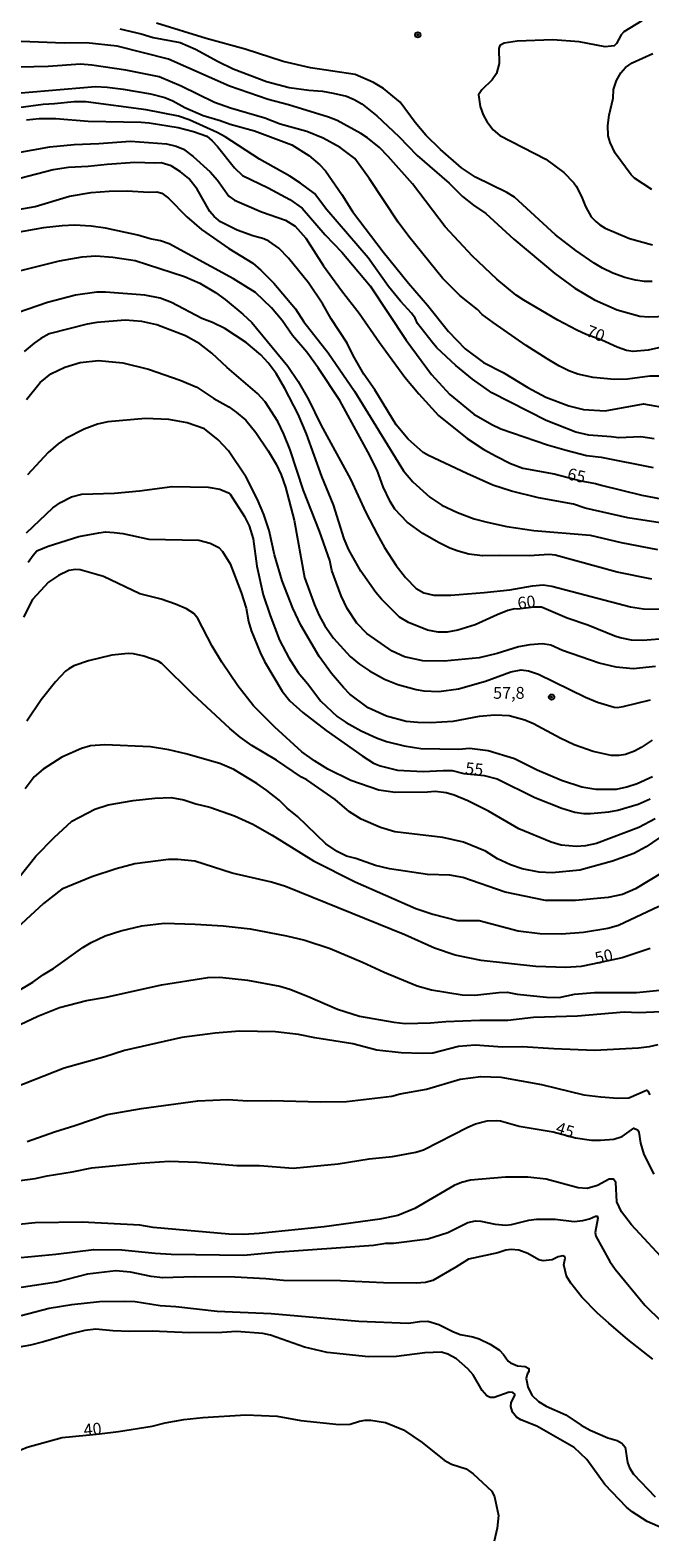
# Model space of a CAD drawing. Units: millimetres. Extents: x 187954 to 190370, y 1663203 to 1665981.
# Drawn here: x 189040 to 189170, y 1664412 to 1664729 of the extents above; entities that cross this region are included whole.
import ezdxf
from ezdxf.enums import TextEntityAlignment as Align

# ---------------------------------------------------------------- set-up
doc = ezdxf.new("R2010")
doc.units = ezdxf.units.MM
for name, color, linetype in [('IMAGEM', 7, 'Continuous'), ('V-CURVA_DE_NIVEL', 4, 'Continuous'), ('V-CURVA_MESTRA', 1, 'Continuous'), ('V-PONTO_DE_APARELHO', 4, 'Continuous'), ('V-TEXTO_DE_ALTIMETRIA', 2, 'Continuous')]:
    doc.layers.add(name, color=color, linetype=linetype)
picture_1 = doc.add_image_def('image1.jpg', size_in_pixel=(4027, 4629))

# ---------------------------------------------------------------- blocks, each defined once
blk = doc.blocks.new('805')
at = {"color": 0, "linetype": 'ByBlock', "lineweight": -2}
for radius in [0.562, 0.0806]:
    blk.add_circle((0, 0), radius, dxfattribs=at)

msp = doc.modelspace()

# ---------------------------------------------------------------- linework, layer by layer
at = {"layer": 'V-CURVA_DE_NIVEL'}
for points in [[(189058.4, 1664729.7), (189062.88, 1664728.63), (189065.4, 1664727.86), (189071.12, 1664726.84), (189074.32, 1664725.45), (189079.06, 1664722.87), (189082.26, 1664721.33), (189089.26, 1664718.66), (189094.04, 1664717.4), (189098.14, 1664716.81), (189101.04, 1664716.57), (189103.26, 1664716.17), (189106.12, 1664715.51), (189107.7, 1664714.86), (189109.32, 1664713.93), (189112.48, 1664711.39), (189117.07, 1664707.05), (189120.95, 1664703.08), (189127.71, 1664697.22), (189130.51, 1664694.44), (189132.81, 1664692.58), (189135.44, 1664690.88), (189141.31, 1664685.46), (189149.91, 1664678.2), (189154.16, 1664675.13), (189158.28, 1664672.71), (189163.06, 1664670.54), (189167.84, 1664669.21), (189169.68, 1664669.11), (189173.52, 1664669.21)], [(189170.44, 1664676.53), (189168.82, 1664676.51), (189166.9, 1664676.81), (189164.68, 1664677.35), (189162.16, 1664678.31), (189159.94, 1664679.31), (189158.19, 1664680.4), (189154.33, 1664683.04), (189150.1, 1664686.39), (189141.46, 1664694.29), (189139.8, 1664695.29), (189133.22, 1664698.49), (189133.22, 1664698.49), (189130.3, 1664700.48), (189125.9, 1664704.3), (189122.81, 1664707.33), (189120.54, 1664710), (189117.41, 1664714.29), (189113.91, 1664717.13), (189111.77, 1664718.43), (189107.93, 1664720.09), (189098.52, 1664721.52), (189092.76, 1664722.82), (189084.74, 1664725.43), (189076.54, 1664727.65), (189066.08, 1664730.89)], [(189168.27, 1664731.43), (189164.47, 1664729.08), (189163.91, 1664728.46), (189162.89, 1664726.63), (189162.39, 1664726.11), (189160.5, 1664725.9), (189155.04, 1664726.97), (189149.53, 1664727.43), (189142.02, 1664727.09), (189139.29, 1664726.67), (189138.38, 1664726.2), (189138.13, 1664725.56), (189138.24, 1664722.45), (189137.64, 1664720.35), (189136.74, 1664718.99), (189134.54, 1664716.85), (189133.86, 1664715.83), (189134.24, 1664713.4), (189134.88, 1664711.6), (189135.61, 1664710.19), (189136.93, 1664708.44), (189138.39, 1664707.29), (189148.04, 1664702.29), (189151.83, 1664699.5), (189153.9, 1664697.3), (189154.39, 1664696.58), (189155.54, 1664694.44), (189156.4, 1664692.35), (189157.61, 1664690.18), (189158.55, 1664689.13), (189159.43, 1664688.46), (189160.5, 1664687.78), (189165.66, 1664685.6), (189170.49, 1664684.28)], [(189172.02, 1664656.58), (189169.89, 1664656.58), (189165.24, 1664655.98), (189162.46, 1664655.88), (189158.02, 1664656.32), (189154.74, 1664657.05), (189152.9, 1664657.73), (189150.74, 1664658.8), (189148.33, 1664660.25), (189143.87, 1664663.09), (189136.98, 1664667.89), (189134.65, 1664669.62), (189133.63, 1664670.65), (189129.91, 1664673.61), (189126.28, 1664677.26), (189119.18, 1664686.01), (189116.96, 1664689), (189116.96, 1664689), (189110.92, 1664698.16), (189107.85, 1664702.45), (189104.73, 1664704.71), (189101.15, 1664706.73), (189097.75, 1664708.1), (189092.12, 1664709.68), (189088.88, 1664710.92), (189081.66, 1664713.05), (189078.29, 1664714.2), (189071.29, 1664717.66), (189066.68, 1664719.58), (189059.68, 1664721.03), (189052.47, 1664722.06), (189050.12, 1664722.25), (189043.33, 1664721.8), (189028.22, 1664721.42)], [(189170.36, 1664695.91), (189166.71, 1664698.3), (189165.98, 1664698.99), (189162.63, 1664703.58), (189161.6, 1664705.76), (189161.18, 1664707.16), (189161.09, 1664709.38), (189161.33, 1664711.56), (189162.2, 1664715.1), (189162.29, 1664716.94), (189162.89, 1664718.82), (189163.82, 1664720.44), (189164.83, 1664721.57), (189166.18, 1664722.55), (189170.55, 1664724.53)], [(189036.8, 1664716.21), (189053.28, 1664717.57), (189055.71, 1664717.45), (189059.08, 1664717.02), (189064.84, 1664716.02), (189067.88, 1664715.23), (189069.54, 1664714.59), (189072.1, 1664713.18), (189075.94, 1664711.47), (189079.53, 1664710.45), (189081.58, 1664709.64), (189086.74, 1664708.23), (189094.6, 1664705.28), (189098.18, 1664703.08), (189100.48, 1664701.08), (189101.66, 1664699.8), (189105.11, 1664694.83), (189107.33, 1664691.24), (189113.84, 1664682.75), (189119.14, 1664676.18), (189123.17, 1664671.57), (189127.57, 1664666.02), (189131.09, 1664662.34), (189134.93, 1664659.52), (189139.07, 1664657.39), (189144.24, 1664654.19), (189148.04, 1664652.18), (189152.9, 1664650.39), (189155.97, 1664649.58), (189160.5, 1664649.32), (189168.57, 1664650.8), (189174.12, 1664649.79)], [(189170.83, 1664643.43), (189168.05, 1664643.82), (189163.4, 1664643.6), (189161.78, 1664643.86), (189157.08, 1664644.16), (189154.35, 1664644.8), (189148.08, 1664647.27), (189136.64, 1664653.08), (189136.64, 1664653.08), (189132.58, 1664655.96), (189129.12, 1664658.88), (189125.11, 1664662.6), (189124.09, 1664663.75), (189121.05, 1664667.68), (189120.52, 1664668.79), (189119.75, 1664669.86), (189117.45, 1664672.4), (189114.95, 1664675.49), (189110.66, 1664681.51), (189101.93, 1664691.62), (189099.39, 1664695.06), (189096.41, 1664697.26), (189094.15, 1664698.71), (189087.76, 1664702.25), (189080.55, 1664706.95), (189078.87, 1664707.89), (189072.95, 1664710.55), (189070.74, 1664711.3), (189063.91, 1664712.67), (189051.27, 1664714.33), (189048.8, 1664714.33), (189044.66, 1664713.9), (189042.24, 1664713.82), (189032.87, 1664712.5)], [(189038.72, 1664710.57), (189041.45, 1664710.83), (189044.91, 1664710.83), (189051.74, 1664710.25), (189062.88, 1664710.08), (189064.55, 1664709.93), (189070.65, 1664708.95), (189073.89, 1664708.1), (189076.67, 1664707.1), (189077.82, 1664706.14), (189078.95, 1664704.92), (189082.55, 1664700.46), (189084.2, 1664698.84), (189089.6, 1664696.28), (189094.17, 1664693.76), (189096.75, 1664691.99), (189101.61, 1664686.38), (189105.12, 1664682.68), (189111.09, 1664675.64), (189118.66, 1664664.22), (189124, 1664656.97), (189127.82, 1664652.76), (189132.86, 1664648.64), (189136.66, 1664646.46), (189138.6, 1664645.52), (189148.38, 1664642.15), (189152.35, 1664641), (189156.57, 1664639.93), (189159.69, 1664639.55), (189170.62, 1664637.37)], [(189174.8, 1664625.33), (189165.28, 1664626.79), (189156.32, 1664628.83), (189153.84, 1664629.65), (189146.46, 1664631.01), (189140.78, 1664632.42), (189136.9, 1664633.7), (189131.39, 1664636.09), (189123.34, 1664639.89), (189122.25, 1664640.55), (189119.09, 1664643.33), (189116.55, 1664646.34), (189112.07, 1664653.72), (189109.77, 1664657.01), (189107.46, 1664660.98), (189106.2, 1664663.54), (189102.89, 1664668.66), (189101.14, 1664671.74), (189098.09, 1664676.26), (189093.89, 1664681.47), (189091.86, 1664683.58), (189089.75, 1664685.05), (189088.68, 1664685.54), (189086.36, 1664686.18), (189083.05, 1664687.35), (189079.61, 1664689.08), (189078.26, 1664690.24), (189077.33, 1664691.29), (189074.66, 1664695.98), (189072.89, 1664698.24), (189071.18, 1664699.65), (189069.16, 1664700.89), (189067.11, 1664701.53), (189065.74, 1664701.42), (189061.56, 1664701.57), (189055.71, 1664701.18), (189051.7, 1664700.71), (189047.56, 1664700.54), (189044.36, 1664700.07), (189033.86, 1664697.3)], [(189035.35, 1664691.39), (189040.56, 1664692.31), (189047.81, 1664694.5), (189052.38, 1664695.25), (189056.14, 1664695.55), (189059.94, 1664695.64), (189064.46, 1664695.34), (189066.17, 1664695.44), (189067.24, 1664695.12), (189068.64, 1664694.1), (189072.48, 1664690.13), (189075.6, 1664687.46), (189081.36, 1664683.49), (189086.36, 1664680.42), (189088.08, 1664678.95), (189090.77, 1664676.18), (189095.34, 1664670.76), (189097.11, 1664668.06), (189102.25, 1664661.49), (189107.74, 1664653.43), (189118.11, 1664636.71), (189120.03, 1664634.36), (189123.62, 1664631.14), (189126.18, 1664629.48), (189129.47, 1664627.9), (189132.97, 1664626.57), (189135.7, 1664625.85), (189139.8, 1664624.99), (189145.52, 1664624.14), (189157.34, 1664623.14), (189163.87, 1664621.58), (189171.51, 1664620.13)], [(189170.32, 1664613.85), (189163.02, 1664615.33), (189150, 1664618.95), (189148.72, 1664619.1), (189144.54, 1664618.8), (189138.22, 1664618.89), (189134.72, 1664618.76), (189131.82, 1664619.15), (189129.6, 1664619.74), (189127.85, 1664620.38), (189125.43, 1664621.58), (189122.15, 1664623.46), (189118.86, 1664625.85), (189116.25, 1664628.58), (189115.25, 1664630.25), (189113.84, 1664633.32), (189112.52, 1664636.82), (189110.6, 1664640.66), (189104.71, 1664651.46), (189100.12, 1664658.38), (189097.73, 1664661.66), (189094.72, 1664665.2), (189092.56, 1664668.32), (189090.28, 1664670.99), (189086.91, 1664674.21), (189082.3, 1664677.07), (189068.77, 1664684.47), (189066.98, 1664685.07), (189064.76, 1664685.5), (189062.2, 1664686.27), (189055.37, 1664687.78), (189052.34, 1664688.17), (189048.84, 1664688.36), (189046.28, 1664688.27), (189042.35, 1664687.85), (189036.42, 1664686.78)], [(189036.16, 1664678.48), (189045.68, 1664680.87), (189050.46, 1664681.74), (189053.32, 1664681.96), (189056.91, 1664681.68), (189061.6, 1664680.95), (189071.97, 1664677.58), (189075.22, 1664676.15), (189078.5, 1664674.21), (189080.53, 1664672.78), (189084.29, 1664669.68), (189086.14, 1664667.92), (189093.74, 1664658.7), (189095.91, 1664655.49), (189098.11, 1664651.68), (189100.69, 1664646.34), (189106.91, 1664634.9), (189110.19, 1664627.9), (189112.54, 1664623.38), (189114.08, 1664620.56), (189116.53, 1664616.76), (189118.54, 1664614.2), (189120.78, 1664611.94), (189122.38, 1664610.99), (189124.47, 1664610.52), (189128.06, 1664610.5), (189135.06, 1664611.08), (189140.48, 1664611.63), (189145.22, 1664612.47), (189147.48, 1664612.68), (189149.27, 1664612.44), (189165.88, 1664608.05), (189168.57, 1664607.66), (189171.9, 1664607.54)], [(189171.13, 1664595.48), (189166.39, 1664595.03), (189162.85, 1664595.33), (189159.26, 1664596.22), (189151.54, 1664598.87), (189149.1, 1664599.96), (189147.31, 1664600.28), (189144.66, 1664600.07), (189142.27, 1664599.64), (189137.83, 1664598.23), (189133.99, 1664597.33), (189126.61, 1664596.65), (189122.17, 1664596.69), (189118.33, 1664597.51), (189115.7, 1664598.7), (189110.39, 1664602.44), (189108.29, 1664604.64), (189106.24, 1664607.71), (189104.96, 1664610.36), (189103.02, 1664615.69), (189102.57, 1664617.78), (189100.4, 1664623.97), (189097.07, 1664632.55), (189094.21, 1664641.13), (189092.93, 1664644.38), (189091.65, 1664647.07), (189088.94, 1664651.21), (189087.38, 1664652.98), (189081, 1664658.41), (189077.78, 1664661.47), (189075.24, 1664663.41), (189072.23, 1664665.1), (189066.15, 1664667.38), (189063.05, 1664668.15), (189059.51, 1664668.4), (189053.58, 1664667.89), (189051.53, 1664667.55), (189043.55, 1664665.5), (189041.75, 1664664.52), (189040.34, 1664663.54), (189038.25, 1664661.79)], [(189038.76, 1664651.72), (189041.64, 1664655.3), (189043.84, 1664657.09), (189046.83, 1664658.48), (189050.03, 1664659.48), (189053.88, 1664659.89), (189059.04, 1664659.42), (189064.42, 1664658.1), (189071.12, 1664655.79), (189074.62, 1664654.32), (189078.16, 1664651.91), (189081.32, 1664650.18), (189082.9, 1664649.05), (189084.88, 1664647.34), (189086.99, 1664644.78), (189089.64, 1664640.88), (189091.3, 1664638.1), (189092.37, 1664635.84), (189093.23, 1664633.28), (189095.06, 1664626.28), (189097.22, 1664614.2), (189099.33, 1664608.48), (189100.31, 1664606.26), (189101.55, 1664604.04), (189103.36, 1664601.48), (189106.89, 1664597.61), (189108.85, 1664596.01), (189110.94, 1664594.6), (189114.06, 1664592.85), (189116.92, 1664591.7), (189120.76, 1664590.63), (189122.34, 1664590.36), (189125.54, 1664590.27), (189129.64, 1664590.8), (189135.36, 1664592.38), (189140.65, 1664594.39), (189142.87, 1664594.82), (189144.41, 1664594.6), (189146.5, 1664593.88), (189156.4, 1664589.01), (189158.92, 1664587.99), (189162.42, 1664586.96), (189163.06, 1664586.88), (189164.34, 1664587.07), (189170.06, 1664588.46)], [(189170.38, 1664580), (189168.07, 1664578.43), (189166.73, 1664577.66), (189164.81, 1664577), (189163.44, 1664576.8), (189161.82, 1664576.8), (189157.98, 1664577.59), (189153.97, 1664579.04), (189151.04, 1664580.39), (189145.41, 1664583.42), (189143.6, 1664584.19), (189140.31, 1664585.08), (189137.28, 1664585.28), (189133.99, 1664584.96), (189128.49, 1664583.93), (189123.83, 1664583.61), (189121.1, 1664583.7), (189118.63, 1664583.95), (189114.49, 1664585.04), (189110.62, 1664586.83), (189106.82, 1664589.69), (189105.43, 1664591.08), (189102.96, 1664594.05), (189100.33, 1664597.6), (189096.49, 1664604.21), (189094.8, 1664607.8), (189092.54, 1664613.52), (189090.92, 1664618.98), (189089.85, 1664624.14), (189088.7, 1664627.47), (189087.38, 1664630.68), (189084.97, 1664635.33), (189081.25, 1664640.88), (189079.1, 1664643.2), (189076.24, 1664645.5), (189072.57, 1664646.76), (189068.73, 1664647.47), (189063.82, 1664647.68), (189055.84, 1664647), (189053.66, 1664646.49), (189050.89, 1664645.48), (189047.05, 1664643.48), (189045.44, 1664642.37), (189043.33, 1664640.51), (189038.95, 1664635.86)], [(189038.76, 1664623.63), (189044.31, 1664628.86), (189045.91, 1664629.99), (189048.22, 1664631.18), (189050.38, 1664631.76), (189057.29, 1664631.95), (189062.5, 1664632.46), (189069.37, 1664633.38), (189077.01, 1664633.27), (189079.4, 1664632.85), (189081.24, 1664632.04), (189081.62, 1664631.76), (189084.6, 1664627.05), (189085.63, 1664625.08), (189086.44, 1664622.35), (189087.25, 1664616.63), (189088.57, 1664610.61), (189090, 1664606.26), (189092.01, 1664601.05), (189093.97, 1664597.34), (189095.89, 1664594.22), (189097.88, 1664591.9), (189100.67, 1664588.2), (189104.15, 1664584.96), (189106.03, 1664583.7), (189109.19, 1664581.97), (189112.39, 1664580.47), (189114.49, 1664579.71), (189118.2, 1664578.81), (189121.7, 1664578.25), (189129.72, 1664578.13), (189131.94, 1664578.28), (189135.91, 1664577.83), (189141.46, 1664576.12), (189146.24, 1664573.77), (189151.32, 1664571.55), (189155.63, 1664570.14), (189158.58, 1664569.68), (189162.89, 1664569.65), (189165.11, 1664570.14), (189167.29, 1664570.87), (189170.49, 1664572.36)], [(189171.04, 1664563.42), (189167.58, 1664561.61), (189158.71, 1664558.24), (189156.36, 1664557.77), (189154.48, 1664557.6), (189151.24, 1664557.89), (189149.15, 1664558.49), (189142.36, 1664561.35), (189135.98, 1664565.02), (189131.6, 1664567.2), (189128.74, 1664568.44), (189127.08, 1664568.91), (189124.73, 1664569.18), (189123.11, 1664569.03), (189116.32, 1664568.97), (189112.86, 1664569.5), (189107.02, 1664571.51), (189102.17, 1664573.9), (189099.33, 1664575.67), (189096.7, 1664577.57), (189090.99, 1664582.76), (189086.52, 1664587.22), (189083.19, 1664591.41), (189079.86, 1664596.38), (189077.8, 1664599.77), (189074.79, 1664605.58), (189073.96, 1664606.64), (189072.4, 1664607.62), (189070.1, 1664608.65), (189067.06, 1664609.65), (189062.63, 1664610.82), (189054.98, 1664614.41), (189050.03, 1664615.82), (189049.05, 1664615.92), (189047.69, 1664615.69), (189045.47, 1664614.66), (189043.39, 1664613.26), (189040.02, 1664609.59), (189038.12, 1664605.88)], [(189180.22, 1664565.09), (189169.18, 1664557.51), (189166.54, 1664556.14), (189162.04, 1664554.52), (189155.16, 1664552.64), (189149.36, 1664552.05), (189146.63, 1664552.22), (189143.08, 1664552.94), (189140.61, 1664553.75), (189140.61, 1664553.75), (189137.88, 1664555.03), (189135.32, 1664556.64), (189130.71, 1664558.49), (189126.35, 1664559.5), (189116.24, 1664560.73), (189113.25, 1664561.61), (189109.19, 1664563.36), (189106.72, 1664564.94), (189103.73, 1664567.5), (189097.71, 1664571.62), (189096.64, 1664572.19), (189091.35, 1664575.78), (189086.19, 1664578.89), (189083.71, 1664580.6), (189081.53, 1664582.44), (189073.72, 1664589.7), (189067.24, 1664596.14), (189066.47, 1664596.65), (189063.44, 1664597.7), (189061.26, 1664598.19), (189060.15, 1664598.25), (189056.73, 1664597.85), (189051.78, 1664596.72), (189048.71, 1664595.63), (189047.68, 1664595.03), (189046.96, 1664594.5), (189044.82, 1664592.3), (189041.81, 1664588.46), (189038.83, 1664584.02)], [(189172.56, 1664552.17), (189166.94, 1664548.67), (189164.17, 1664547.52), (189161.18, 1664546.9), (189154.31, 1664546.28), (189147.99, 1664546.26), (189139.5, 1664547.99), (189139.5, 1664547.99), (189130.54, 1664551.07), (189127.8, 1664551.6), (189123.15, 1664551.75), (189115.17, 1664552.9), (189112.18, 1664553.63), (189108.04, 1664555.08), (189106.12, 1664555.59), (189104.15, 1664556.57), (189101.74, 1664558.19), (189095.81, 1664563.91), (189093.59, 1664565.71), (189091.92, 1664567.35), (189089.34, 1664569.4), (189087.23, 1664570.89), (189082.39, 1664573.82), (189079.4, 1664575.06), (189072.27, 1664577.12), (189068.69, 1664577.94), (189064.84, 1664578.6), (189055.24, 1664579.02), (189052.21, 1664578.79), (189050.29, 1664578.21), (189046.19, 1664576.38), (189042.27, 1664573.92), (189040.38, 1664572.28), (189038.44, 1664569.72)], [(189037.21, 1664551.17), (189040.68, 1664555.55), (189044.57, 1664559.48), (189048.32, 1664562.93), (189053.15, 1664565.45), (189055.92, 1664566.35), (189061.17, 1664567.31), (189065.74, 1664567.78), (189069.2, 1664567.9), (189071.89, 1664567.46), (189074.36, 1664566.6), (189077.35, 1664565.88), (189082.52, 1664564.04), (189086.36, 1664562.33), (189090.46, 1664560.01), (189099.16, 1664554.61), (189107.91, 1664550.17), (189120.68, 1664544.53), (189124.26, 1664543.36), (189129.47, 1664542.02), (189133.99, 1664542.02), (189142.19, 1664539.88), (189146.8, 1664539.28), (189151.32, 1664539.2), (189155.97, 1664539.58), (189161.1, 1664540.39), (189163.36, 1664541.08), (189171.85, 1664545.05)], [(189033.05, 1664524.92), (189040.09, 1664529.08), (189042.35, 1664530.68), (189044.42, 1664531.9), (189050.59, 1664536.34), (189052.38, 1664537.41), (189055.33, 1664538.81), (189058.57, 1664539.84), (189063.01, 1664540.91), (189067.75, 1664541.44), (189074.24, 1664541.29), (189080.17, 1664540.91), (189085.8, 1664540.29), (189093.49, 1664538.81), (189097.33, 1664537.88), (189102.66, 1664536.13), (189109.45, 1664533.27), (189114.02, 1664531.13), (189120.97, 1664528.29), (189123.96, 1664527.46), (189130.45, 1664526.39), (189133.1, 1664526.35), (189138.13, 1664526.91), (189139.93, 1664526.93), (189141.97, 1664526.52), (189148.21, 1664525.88), (189150.85, 1664525.8), (189154.1, 1664526.56), (189158.28, 1664526.86), (189167.12, 1664526.86), (189172.75, 1664527.42)], [(189037.4, 1664520.12), (189041.16, 1664521.91), (189045.72, 1664523.75), (189051.36, 1664525.2), (189055.54, 1664525.88), (189067.15, 1664528.51), (189076.92, 1664530.04), (189079.4, 1664530.09), (189085.29, 1664529.49), (189092.08, 1664528.23), (189094.17, 1664527.61), (189097.88, 1664526.14), (189104.2, 1664523.36), (189108.85, 1664521.87), (189116.07, 1664520.63), (189118.41, 1664520.38), (189123.79, 1664520.48), (189126.99, 1664520.76), (189134.12, 1664521.04), (189140.01, 1664521.06), (189145.43, 1664521.7), (189154.69, 1664521.95), (189164.55, 1664522.79), (189167.63, 1664522.64), (189172.32, 1664522.87)], [(189171.64, 1664515.89), (189169.76, 1664515.45), (189167.54, 1664515.19), (189158.28, 1664514.66), (189149.7, 1664515), (189143.04, 1664515.45), (189138.9, 1664515.34), (189133.18, 1664515.77), (189129.68, 1664515.53), (189124.26, 1664514.14), (189122.04, 1664514.02), (189117.56, 1664514.19), (189112.48, 1664514.76), (189107.4, 1664516.06), (189099.46, 1664517.34), (189095.96, 1664518.07), (189091.18, 1664518.63), (189083.54, 1664518.71), (189078.46, 1664518.31), (189071.46, 1664517.39), (189059.38, 1664514.7), (189055.24, 1664513.33), (189046.66, 1664510.94), (189036.16, 1664506.8)], [(189038.89, 1664495.49), (189044.63, 1664497.58), (189048.92, 1664498.86), (189055.71, 1664501.19), (189062.92, 1664502.43), (189074.79, 1664504.05), (189081.15, 1664504.35), (189085.33, 1664504.05), (189090.24, 1664504.13), (189100.61, 1664503.84), (189106.12, 1664503.96), (189115.64, 1664505.09), (189117.39, 1664505.56), (189122.89, 1664506.55), (189129.98, 1664508.66), (189134.38, 1664509.23), (189138.56, 1664509.09), (189147.1, 1664507.53), (189156.06, 1664505.35), (189159.6, 1664504.92), (189163.19, 1664504.65), (189165.49, 1664504.71), (189169.2, 1664506.29), (189169.51, 1664506.14), (189169.95, 1664505.37)], [(189173.96, 1664469.39), (189166.07, 1664477.99), (189163.95, 1664480.68), (189162.97, 1664482.82), (189162.76, 1664486.92), (189162.25, 1664487.57), (189161.37, 1664487.59), (189158.92, 1664486.23), (189156.7, 1664485.65), (189154.82, 1664485.8), (189148.12, 1664487.59), (189144.28, 1664488), (189139.54, 1664488.02), (189132.2, 1664487.36), (189130.28, 1664486.91), (189128.74, 1664486.27), (189120.46, 1664481.43), (189116.92, 1664479.91), (189113.12, 1664479.14), (189101.38, 1664477.54), (189087.68, 1664476.15), (189084.48, 1664475.94), (189081.32, 1664476.03), (189065.4, 1664477.41), (189062.58, 1664477.93), (189050.46, 1664478.57), (189040.6, 1664478.4), (189025.32, 1664476.88)], [(189037.53, 1664471.1), (189044.95, 1664471.78), (189052.89, 1664472.8), (189058.78, 1664472.7), (189065.83, 1664471.99), (189069.2, 1664471.82), (189084.52, 1664471.59), (189091.05, 1664472.23), (189111.8, 1664473.7), (189114.36, 1664474.13), (189115.98, 1664474.15), (189123.19, 1664475.05), (189127.4, 1664476.37), (189131.6, 1664478.46), (189133.22, 1664478.84), (189134.33, 1664478.76), (189137.36, 1664478.14), (189139.63, 1664477.93), (189140.78, 1664478.05), (189144.45, 1664478.95), (189146.07, 1664479.14), (189150, 1664479.19), (189153.97, 1664478.67), (189155.85, 1664478.89), (189157.21, 1664479.23), (189158.49, 1664479.83), (189158.83, 1664479.81), (189159, 1664479.36), (189158.45, 1664476.37), (189158.55, 1664475.56), (189161.5, 1664470.27), (189162.65, 1664468.62), (189168.88, 1664461.09), (189175.97, 1664454.13)], [(189170.55, 1664449.7), (189165.32, 1664453.81), (189161.29, 1664457.25), (189158.94, 1664459.38), (189155.63, 1664462.73), (189153.3, 1664465.68), (189152.38, 1664467.15), (189151.81, 1664469.54), (189152.09, 1664470.95), (189152, 1664471.27), (189151.58, 1664471.46), (189150.64, 1664471.25), (189149.4, 1664470.61), (189147.48, 1664470.39), (189146.56, 1664470.59), (189144.28, 1664471.95), (189142.32, 1664472.65), (189140.74, 1664472.78), (189139.63, 1664472.63), (189137.92, 1664472.1), (189131.77, 1664470.78), (189129.08, 1664469.05), (189124.24, 1664466.29), (189122.68, 1664465.87), (189120.76, 1664465.72), (189113.85, 1664465.76), (189104.84, 1664466.21), (189092.8, 1664466.29), (189089.13, 1664466.64), (189082.56, 1664466.98), (189074.02, 1664467.06), (189067.41, 1664466.81), (189064.97, 1664467.13), (189060.66, 1664468.05), (189057.55, 1664468.28), (189051.61, 1664467.58), (189045.04, 1664465.93), (189030.19, 1664463.69)], [(189037.61, 1664458.91), (189043.5, 1664460.45), (189048.28, 1664461.22), (189054.13, 1664461.84), (189059.3, 1664461.94), (189061.64, 1664461.81), (189066.85, 1664461.02), (189070.18, 1664460.81), (189078.85, 1664459.83), (189090.24, 1664459.29), (189108.72, 1664457.69), (189119.14, 1664457.27), (189121.53, 1664457.63), (189123.24, 1664457.67), (189125.54, 1664457.03), (189128.44, 1664455.5), (189130.02, 1664454.92), (189132.67, 1664454.43), (189134.04, 1664453.96), (189136.34, 1664452.87), (189138.26, 1664451.61), (189139.16, 1664450.72), (189140.14, 1664449.29), (189140.63, 1664448.92), (189142.06, 1664448.33), (189143.68, 1664448.15), (189144.45, 1664447.77), (189144.45, 1664447.13), (189144.1, 1664446.54), (189143.91, 1664445.6), (189144.25, 1664443.89), (189145.11, 1664442.14), (189146.52, 1664440.77), (189148.08, 1664439.79), (189152.26, 1664438.02), (189155.46, 1664435.78), (189157.38, 1664434.75), (189161.1, 1664433.13), (189163.06, 1664432.6), (189164.04, 1664432.04), (189164.74, 1664431.15), (189165.23, 1664427.93), (189165.64, 1664426.86), (189166.47, 1664425.49), (189171.06, 1664420.71)]]:
    msp.add_lwpolyline(points, dxfattribs=at)
at = {"layer": 'V-CURVA_MESTRA'}
for points in [[(189173.65, 1664662.96), (189169.55, 1664662.11), (189166.39, 1664661.81), (189164.98, 1664662.03), (189163.06, 1664662.69), (189159.79, 1664664.2), (189156.55, 1664665.36), (189154.58, 1664666.32), (189150.55, 1664668.43), (189143.4, 1664672.59), (189141.82, 1664673.63), (189137.74, 1664677.05), (189132.6, 1664681.87), (189126.82, 1664688.04), (189119.99, 1664697.09), (189114.83, 1664702.87), (189113.03, 1664704.75), (189110.54, 1664706.78), (189109.11, 1664707.72), (189104.11, 1664710.39), (189102.28, 1664711.11), (189093.87, 1664713.72), (189089.64, 1664714.87), (189081.49, 1664717.64), (189068.6, 1664723.34), (189057.84, 1664726.07), (189051.31, 1664726.8), (189046.66, 1664726.71), (189034.07, 1664727.18)], [(189033.9, 1664703.15), (189043.67, 1664704.86), (189048.8, 1664705.39), (189053.96, 1664705.56), (189060.62, 1664706.05), (189068.22, 1664705.48), (189070.27, 1664705.05), (189071.76, 1664704.39), (189073.83, 1664702.87), (189077.39, 1664699.59), (189078.95, 1664697.86), (189081.34, 1664694.53), (189082.51, 1664693.63), (189088.19, 1664691.18), (189093.27, 1664689.43), (189095.3, 1664688.17), (189097.5, 1664685.65), (189101.27, 1664679.85), (189105.03, 1664674.64), (189108.77, 1664669.86), (189113.03, 1664663.67), (189118.37, 1664656.41), (189121.29, 1664652.91), (189125.47, 1664648.32), (189131.47, 1664643.52), (189135.02, 1664641.17), (189137.58, 1664639.74), (189140.61, 1664638.25), (189143.17, 1664637.23), (189149.79, 1664636.03), (189155.39, 1664634.55), (189158.46, 1664634.05), (189159.65, 1664633.64), (189168.23, 1664631.55), (189172.28, 1664630.8)], [(189171.98, 1664601.26), (189168.44, 1664600.99), (189166.09, 1664601.03), (189163.7, 1664601.5), (189162.55, 1664601.88), (189156.91, 1664604.17), (189152.56, 1664605.64), (189147.1, 1664607.97), (189145.54, 1664608.01), (189142.09, 1664607.59), (189141.45, 1664607.67), (189140.05, 1664607.31), (189137.79, 1664606.39), (189133.18, 1664604.25), (189129.55, 1664603.16), (189127.25, 1664602.7), (189125.41, 1664602.7), (189123.15, 1664603.18), (189119.14, 1664604.76), (189117.26, 1664605.85), (189113.44, 1664609.67), (189112.29, 1664611.06), (189109.08, 1664615.56), (189106.61, 1664620.05), (189105.59, 1664622.35), (189103.37, 1664629.52), (189100.93, 1664635.46), (189097.67, 1664644.5), (189095.92, 1664648.6), (189093.14, 1664653.98), (189091.27, 1664657.14), (189089.6, 1664659.42), (189088.06, 1664661.11), (189084.95, 1664663.69), (189080.51, 1664666.64), (189077.86, 1664667.92), (189075.62, 1664668.77), (189069.28, 1664672.1), (189066.85, 1664673.04), (189063.65, 1664673.66), (189055.41, 1664674.3), (189053.58, 1664674.27), (189049.05, 1664673.66), (189043.16, 1664672.14), (189030.44, 1664667.75)], [(189039.13, 1664617.49), (189040.13, 1664618.91), (189040.92, 1664619.85), (189043.29, 1664620.86), (189049.78, 1664622.86), (189053.96, 1664623.61), (189055.37, 1664623.82), (189057.2, 1664623.72), (189059, 1664623.48), (189064.46, 1664622.29), (189075.05, 1664622.09), (189077.39, 1664621.48), (189079.19, 1664620.54), (189080.02, 1664619.7), (189081.58, 1664617.1), (189083.95, 1664611.04), (189084.97, 1664607.75), (189085.48, 1664604.98), (189086.01, 1664603.1), (189087.91, 1664598.41), (189088.83, 1664596.57), (189092.57, 1664590.34), (189094.19, 1664588.29), (189096.9, 1664585.85), (189101.81, 1664582.01), (189109.36, 1664576.66), (189111.8, 1664575.18), (189113.16, 1664574.57), (189116.83, 1664573.69), (189122.25, 1664573.39), (189126.44, 1664573.63), (189128.32, 1664573.58), (189130.81, 1664573.01), (189135.06, 1664572.56), (189137.79, 1664571.86), (189145.73, 1664567.91), (189151.37, 1664565.65), (189154.14, 1664564.85), (189156.02, 1664564.58), (189157.43, 1664564.58), (189161.27, 1664564.88), (189163.19, 1664565.26), (189167.46, 1664566.5), (189170.02, 1664567.65)], [(189170.02, 1664536.11), (189164.08, 1664534.19), (189157.84, 1664532.81), (189155.44, 1664532.38), (189152.22, 1664532.16), (189145.9, 1664532.33), (189134.46, 1664533.61), (189128.96, 1664534.74), (189124.62, 1664536.19), (189118.37, 1664539.03), (189093.25, 1664549.17), (189090.33, 1664550.11), (189082.05, 1664551.99), (189074.19, 1664554.51), (189070.61, 1664554.89), (189068.64, 1664554.89), (189061.56, 1664553.93), (189057.63, 1664552.93), (189052.51, 1664551.26), (189046.19, 1664548.64), (189042.35, 1664545.61), (189034.88, 1664538.73)], [(189032.45, 1664486.66), (189040.6, 1664487.7), (189043.08, 1664488.3), (189048.37, 1664489.13), (189052.47, 1664489.99), (189062.67, 1664490.99), (189068.77, 1664491.38), (189074.75, 1664491.14), (189083.03, 1664490.48), (189087.81, 1664490.5), (189094.89, 1664489.92), (189104.33, 1664490.8), (189110.86, 1664491.89), (189115.77, 1664492.33), (189120.68, 1664493.25), (189122.3, 1664493.77), (189131.64, 1664498.55), (189133.24, 1664499.23), (189135.66, 1664499.87), (189137.71, 1664499.96), (189138.47, 1664499.85), (189142.44, 1664498.76), (189149.57, 1664497.52), (189154.26, 1664496.32), (189157.68, 1664495.81), (189159.52, 1664495.79), (189162.33, 1664496.03), (189164.08, 1664496.58), (189166.54, 1664498.33), (189167.33, 1664497.94), (189167.61, 1664497.5), (189167.99, 1664495.15), (189168.67, 1664492.81), (189170.76, 1664488.62)], [(189175.59, 1664412.83), (189169.35, 1664415.53), (189166.19, 1664417.57), (189165, 1664418.57), (189160.45, 1664423.33), (189156.68, 1664428.57), (189153.97, 1664431.08), (189146.11, 1664435.61), (189142.78, 1664436.95), (189141.86, 1664437.49), (189140.99, 1664438.56), (189140.65, 1664439.71), (189140.76, 1664440.52), (189141.48, 1664442.1), (189141.48, 1664442.31), (189141.06, 1664442.72), (189140.31, 1664442.76), (189137.15, 1664441.65), (189136.34, 1664441.65), (189135.59, 1664441.97), (189134.65, 1664443.12), (189132.73, 1664446.41), (189131.62, 1664447.66), (189129.25, 1664449.74), (189127.44, 1664450.74), (189126.1, 1664451.17), (189122.55, 1664451.06), (189116.62, 1664450.29), (189110.69, 1664450.16), (189102.02, 1664451.1), (189097.28, 1664452.25), (189090.07, 1664454.77), (189088.49, 1664455.11), (189082.94, 1664455.5), (189079.83, 1664455.29), (189073.08, 1664455.22), (189065.23, 1664455.58), (189060.49, 1664455.54), (189056.95, 1664455.67), (189053.36, 1664456.01), (189051.02, 1664455.71), (189047.86, 1664454.99), (189042.35, 1664453.32), (189039.58, 1664452.64), (189033.64, 1664451.61)], [(189054.11, 1664434.01), (189058.1, 1664434.48), (189065.19, 1664435.63), (189067.96, 1664436.33), (189071.89, 1664437.02), (189075.86, 1664437.46), (189084.91, 1664437.96), (189091.48, 1664437.74), (189096.47, 1664436.8), (189104.54, 1664435.95), (189106.85, 1664436.03), (189108.85, 1664436.66), (189110, 1664436.85), (189111.2, 1664436.83), (189114.27, 1664436.38), (189118.11, 1664434.86), (189122.02, 1664432.17), (189126.65, 1664428.46), (189128.19, 1664427.63), (189131.26, 1664426.6), (189132.77, 1664425.6), (189136.68, 1664421.95), (189137.26, 1664420.76), (189138.07, 1664416.79), (189137.83, 1664414.1), (189137.19, 1664411.41)], [(188966.52, 1664410.38), (188967.46, 1664412.35), (188968.93, 1664414.74), (188970.79, 1664417.29), (188972.6, 1664419.28), (188976.44, 1664422.46), (188981.82, 1664425.77), (188983.62, 1664426.65), (188986.05, 1664427.31), (188988.14, 1664427.48), (188990.53, 1664427.41), (189001.93, 1664425.86), (189011.79, 1664423.78), (189017.3, 1664423.32), (189022.59, 1664424.28), (189025.06, 1664424.92), (189030.78, 1664427.24), (189036.2, 1664430.04), (189038.89, 1664431.19), (189046.28, 1664433.2), (189051.33, 1664433.73)], [(189051.33, 1664433.73), (189054.11, 1664434.01)]]:
    msp.add_lwpolyline(points, dxfattribs=at)

# ---------------------------------------------------------------- block references
at = {"layer": 'V-PONTO_DE_APARELHO', "xscale": 0.999998301267624, "yscale": 0.999998301267624, "zscale": 0.999998301267624}
for p in [(189121.1, 1664728.46), (189149.25, 1664589.06)]:
    msp.add_blockref('805', p, dxfattribs=at)

# ---------------------------------------------------------------- texts
at = {"layer": 'V-TEXTO_DE_ALTIMETRIA'}
for s, rotation, p in [('70', 339, (189156.05, 1664664.39)), ('65', 347, (189152.21, 1664634.16)), ('60', 7, (189142.33, 1664606.79)), ('55', 354, (189130.9, 1664572.11)), ('50', 13, (189158.85, 1664532.07)), ('45', 342, (189149.68, 1664496.61)), ('40', 6, (189050.98, 1664432.74))]:
    msp.add_text(s, height=2.5, rotation=rotation, dxfattribs=at).set_placement(p, align=Align.BOTTOM_LEFT)
msp.add_text('57,8', height=2.5, dxfattribs=at).set_placement((189136.94, 1664587.92), align=Align.BOTTOM_LEFT)

# ---------------------------------------------------------------- referenced raster images: frames only (the image files are external)
at = {"layer": 'IMAGEM'}
image = msp.add_image(picture_1, insert=(187953.52, 1663203.29), size_in_units=(2416.8, 2778.09), dxfattribs=at)
image.dxf.flags = 7

doc.saveas('drawing.dxf')
